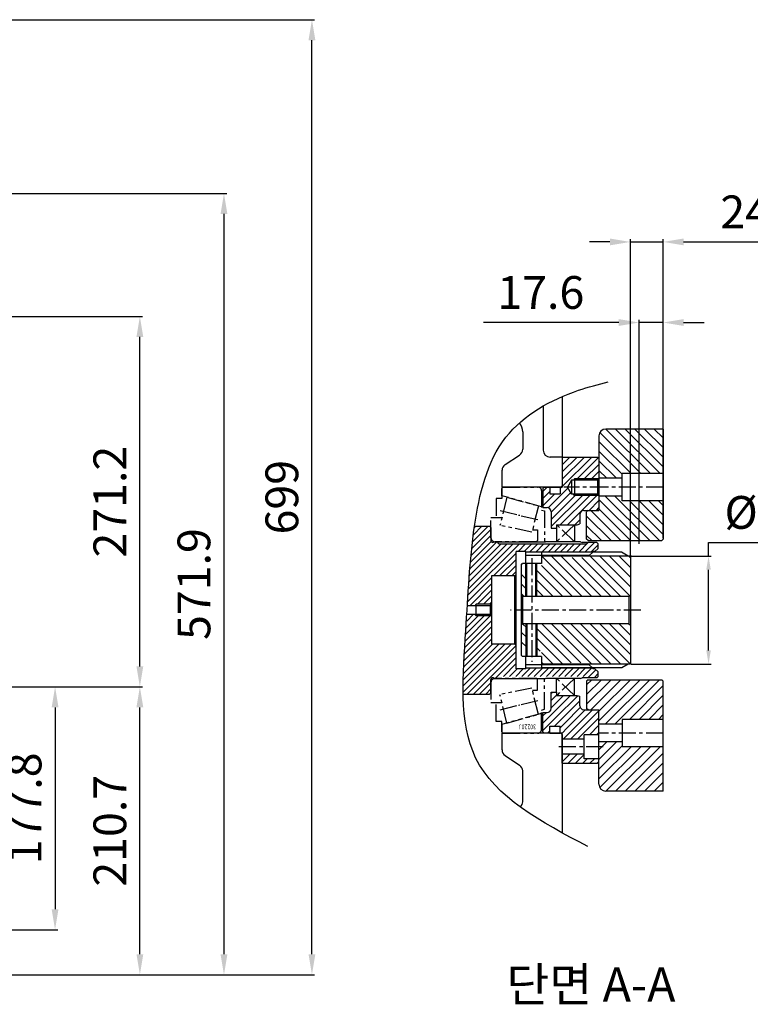
# Model space of a CAD drawing. Units: millimetres. Extents: x 9268 to 12736, y -6500 to -4023.
# Drawn here: x 11641 to 12176, y -5972 to -5252 of the extents above; entities that cross this region are included whole.
import ezdxf

# ---------------------------------------------------------------- set-up
doc = ezdxf.new("R2010")
doc.units = ezdxf.units.MM
doc.header["$LTSCALE"] = 10
doc.linetypes.add('CENTER', pattern=[2, 1.25, -0.25, 0.25, -0.25])
doc.linetypes.add('PHANTOM', pattern=[2.5, 1.25, -0.25, 0.25, -0.25, 0.25, -0.25])
for name, color, linetype in [('1', 1, 'CENTER'), ('14', 14, 'Continuous'), ('4', 4, 'Continuous'), ('6', 5, 'PHANTOM'), ('DIM', 6, 'Continuous')]:
    doc.layers.add(name, color=color, linetype=linetype)
doc.styles.add('GCHM', font='gem2', dxfattribs={"bigfont": 'gchm'})
doc.styles.get("Standard").update_dxf_attribs({"font": 'txt.shx', "bigfont": 'whgtxt.shx'})
doc.dimstyles.new('A1', dxfattribs={"dimtxt": 5, "dimasz": 4.5, "dimexe": 2, "dimexo": 0.7, "dimgap": 2, "dimtad": 1, "dimtoh": 1, "dimdec": 3, "dimzin": 9, "dimdsep": 46, "dimtxsty": 'Standard', "dimcen": 0, "dimclrd": 2, "dimclre": 2, "dimclrt": 6, "dimadec": 0, "dimazin": 2, "dimtfac": 1, "dimtdec": 3, "dimtmove": 0, "dimatfit": 3, "dimfxl": 0, "dimtolj": 1, "dimarcsym": 0})
pattern_1 = [(45, (0, -5249.5324), (-2.245064, 2.245064), [])]
pattern_2 = [(225, (12065.2042, -5571.779), (2.65165, -2.65165), [])]
pattern_3 = [(45, (12056.204, -5816.279), (-3.53553, 3.53553), [])]
pattern_4 = [(315, (12056.204, -5551.279), (-3.53553, -3.53553), [])]

# ---------------------------------------------------------------- blocks, each defined once
blk = doc.blocks.new('*D20')
at = {"layer": 'DEFPOINTS', "color": 0}
for p in [(44704.54, -24348.38), (44388.15, -24526.18), (44777.06, -24526.18)]:
    blk.add_point(p, dxfattribs=at)
at = {"layer": 'DIM', "color": 2, "lineweight": -2}
for p, q in [((44705.24, -24348.38), (44779.06, -24348.38)), ((44777.06, -24363.38), (44777.06, -24511.18)), ((44388.85, -24526.18), (44779.06, -24526.18))]:
    blk.add_line(p, q, dxfattribs=at)
at = {"layer": 'DIM', "color": 2}
for points in [[(44774.56, -24363.38), (44779.56, -24363.38), (44777.06, -24348.38)], [(44774.56, -24511.18), (44779.56, -24511.18), (44777.06, -24526.18)]]:
    blk.add_solid(points, dxfattribs=at)
at = {"layer": 'DIM', "color": 6, "insert": (44755.06, -24437.28), "char_height": 24, "attachment_point": 5, "rotation": 90}
blk.add_mtext('\\A1;177.8', dxfattribs=at)
blk = doc.blocks.new('*D21')
at = {"layer": 'DEFPOINTS', "color": 0}
for p in [(44704.54, -24348.38), (44839.14, -24348.38), (44408.43, -24559.08)]:
    blk.add_point(p, dxfattribs=at)
at = {"layer": 'DIM', "color": 2, "lineweight": -2}
for p, q in [((44705.24, -24348.38), (44841.14, -24348.38)), ((44839.14, -24544.08), (44839.14, -24363.38)), ((44409.13, -24559.08), (44841.14, -24559.08))]:
    blk.add_line(p, q, dxfattribs=at)
at = {"layer": 'DIM', "color": 2}
for points in [[(44836.64, -24363.38), (44841.64, -24363.38), (44839.14, -24348.38)], [(44836.64, -24544.08), (44841.64, -24544.08), (44839.14, -24559.08)]]:
    blk.add_solid(points, dxfattribs=at)
at = {"layer": 'DIM', "color": 6, "insert": (44817.14, -24453.73), "char_height": 24, "attachment_point": 5, "rotation": 90}
blk.add_mtext('\\A1;210.7', dxfattribs=at)
blk = doc.blocks.new('*D25')
at = {"layer": 'DEFPOINTS', "color": 0}
for p in [(44491.53, -24077.23), (44839.14, -24077.23), (44705.24, -24348.38)]:
    blk.add_point(p, dxfattribs=at)
at = {"layer": 'DIM', "color": 2, "lineweight": -2}
for p, q in [((44492.23, -24077.23), (44841.14, -24077.23)), ((44839.14, -24333.38), (44839.14, -24092.23)), ((44705.94, -24348.38), (44841.14, -24348.38))]:
    blk.add_line(p, q, dxfattribs=at)
at = {"layer": 'DIM', "color": 2}
for points in [[(44836.64, -24092.23), (44841.64, -24092.23), (44839.14, -24077.23)], [(44836.64, -24333.38), (44841.64, -24333.38), (44839.14, -24348.38)]]:
    blk.add_solid(points, dxfattribs=at)
at = {"layer": 'DIM', "color": 6, "insert": (44817.14, -24212.8), "char_height": 24, "attachment_point": 5, "rotation": 90}
blk.add_mtext('\\A1;271.2', dxfattribs=at)
blk = doc.blocks.new('*D26')
at = {"layer": 'DEFPOINTS', "color": 0}
for p in [(44415.17, -23987.23), (44408.43, -24559.08), (44900.7, -24559.08)]:
    blk.add_point(p, dxfattribs=at)
at = {"layer": 'DIM', "color": 2, "lineweight": -2}
for p, q in [((44415.87, -23987.23), (44902.7, -23987.23)), ((44900.7, -24002.23), (44900.7, -24544.08)), ((44409.13, -24559.08), (44902.7, -24559.08))]:
    blk.add_line(p, q, dxfattribs=at)
at = {"layer": 'DIM', "color": 2}
for points in [[(44898.2, -24002.23), (44903.2, -24002.23), (44900.7, -23987.23)], [(44898.2, -24544.08), (44903.2, -24544.08), (44900.7, -24559.08)]]:
    blk.add_solid(points, dxfattribs=at)
at = {"layer": 'DIM', "color": 6, "insert": (44878.7, -24273.15), "char_height": 24, "attachment_point": 5, "rotation": 90}
blk.add_mtext('\\A1;571.9', dxfattribs=at)
blk = doc.blocks.new('*D28')
at = {"layer": 'DEFPOINTS', "color": 0}
for p in [(44055.43, -23860.07), (44965.09, -23860.07), (44408.43, -24559.08)]:
    blk.add_point(p, dxfattribs=at)
at = {"layer": 'DIM', "color": 2, "lineweight": -2}
for p, q in [((44056.13, -23860.07), (44967.09, -23860.07)), ((44965.09, -24544.08), (44965.09, -23875.07)), ((44409.13, -24559.08), (44967.09, -24559.08))]:
    blk.add_line(p, q, dxfattribs=at)
at = {"layer": 'DIM', "color": 2}
for points in [[(44962.59, -23875.07), (44967.59, -23875.07), (44965.09, -23860.07)], [(44962.59, -24544.08), (44967.59, -24544.08), (44965.09, -24559.08)]]:
    blk.add_solid(points, dxfattribs=at)
at = {"layer": 'DIM', "color": 6, "insert": (44943.09, -24209.57), "char_height": 24, "attachment_point": 5, "rotation": 90}
blk.add_mtext('\\A1;699', dxfattribs=at)
blk = doc.blocks.new('30220J')
at = {"layer": '1'}
for p, q in [((-0.3, 0), (0.3, 0)), ((0, -0.27), (0, 0.27))]:
    blk.add_line(p, q, dxfattribs=at)
at = {"layer": '6'}
for p, q in [((-53, 0), (-67.7, 0)), ((-67.7, 0), (-67.7, -8)), ((53, 0), (67.7, 0)), ((67.7, 0), (67.7, -8)), ((-82.7, -11.6), (-61.9, -6.6)), ((-81.6, -8), (-81.6, -3.9)), ((-81.6, -3.9), (-67.7, -3.9)), ((-72.9, -6.8), (-69.8, -19.2)), ((-57.1, -30), (-61.9, -6.6)), ((-50, -33), (-50, -3)), ((50, -33), (50, -3)), ((57.1, -30), (61.9, -6.6)), ((82.7, -11.6), (61.9, -6.6)), ((81.6, -3.9), (67.7, -3.9)), ((72.9, -6.8), (69.8, -19.2)), ((81.6, -8), (81.6, -3.9)), ((-90, -9), (-90, -34.5)), ((-83.7, -8), (-89, -8)), ((-89, -8), (-81.6, -8)), ((-75.6, -37), (-83.7, -8)), ((-82.7, -11.6), (-76.3, -34.7)), ((75.6, -37), (83.7, -8)), ((82.7, -11.6), (76.3, -34.7)), ((89, -8), (81.6, -8)), ((83.7, -8), (89, -8)), ((90, -9), (90, -34.5)), ((-69.6, -20.2), (-69.4, -21.2)), ((69.6, -20.2), (69.4, -21.2)), ((-69.1, -22.1), (-66.1, -34.7)), ((69.1, -22.1), (66.1, -34.7)), ((-76.3, -34.7), (-57.1, -30)), ((-58.7, -30.4), (-58.7, -34)), ((-58.7, -34), (-51, -34)), ((58.7, -34), (51, -34)), ((76.3, -34.7), (57.1, -30)), ((58.7, -30.4), (58.7, -34)), ((-87.5, -37), (-75.6, -37)), ((-87.5, -37), (-73.2, -37)), ((-73.2, -37), (-72.6, -39.2)), ((-72.6, -39.2), (-50, -39.2)), ((72.6, -39.2), (50, -39.2)), ((73.2, -37), (72.6, -39.2)), ((87.5, -37), (73.2, -37)), ((87.5, -37), (75.6, -37))]:
    blk.add_line(p, q, dxfattribs=at)
for centre, radius, start, end in [((-53, -3), 3, 0.00003, 90), ((53, -3), 3, 90, 179.99997), ((-89, -9), 1, 90, 180), ((89, -9), 1, 0, 90), ((-87.5, -34.5), 2.5, 180, 270), ((-51, -33), 1, 270, 0), ((51, -33), 1, 180, 270), ((87.5, -34.5), 2.5, 270, 0)]:
    blk.add_arc(centre, radius, start, end, dxfattribs=at)
at = {"layer": '6', "width": 0.8}
blk.add_text('30220J', height=3.5, rotation=90, dxfattribs=at).set_placement((-83.72, -33.03))
blk = doc.blocks.new('*D50')
at = {"layer": 'DEFPOINTS', "color": 0}
for p in [(45204.64, -24081.71), (45222.19, -24159.71), (45204.64, -24244.52)]:
    blk.add_point(p, dxfattribs=at)
at = {"layer": 'DIM', "color": 2, "lineweight": -2}
for p, q in [((45189.64, -24081.71), (45090.64, -24081.71)), ((45204.64, -24243.82), (45204.64, -24079.71)), ((45222.19, -24081.71), (45204.64, -24081.71)), ((45222.19, -24159.01), (45222.19, -24079.71)), ((45237.19, -24081.71), (45252.19, -24081.71))]:
    blk.add_line(p, q, dxfattribs=at)
at = {"layer": 'DIM', "color": 2}
for points in [[(45189.64, -24079.21), (45189.64, -24084.21), (45204.64, -24081.71)], [(45237.19, -24079.21), (45237.19, -24084.21), (45222.19, -24081.71)]]:
    blk.add_solid(points, dxfattribs=at)
at = {"layer": 'DIM', "color": 6, "insert": (45132.64, -24059.71), "char_height": 24, "attachment_point": 5}
blk.add_mtext('\\A1;17.6', dxfattribs=at)
blk = doc.blocks.new('*D47')
at = {"layer": 'DEFPOINTS', "color": 0}
for p in [(45222.19, -24022.73), (45222.19, -24240.21), (45198.18, -24252.71)]:
    blk.add_point(p, dxfattribs=at)
at = {"layer": 'DIM', "color": 2, "lineweight": -2}
for p, q in [((45183.18, -24022.73), (45168.18, -24022.73)), ((45198.18, -24252.01), (45198.18, -24020.73)), ((45198.18, -24022.73), (45222.19, -24022.73)), ((45222.19, -24239.51), (45222.19, -24020.73)), ((45237.19, -24022.73), (45312.19, -24022.73))]:
    blk.add_line(p, q, dxfattribs=at)
at = {"layer": 'DIM', "color": 2}
for points in [[(45183.18, -24020.23), (45183.18, -24025.23), (45198.18, -24022.73)], [(45237.19, -24020.23), (45237.19, -24025.23), (45222.19, -24022.73)]]:
    blk.add_solid(points, dxfattribs=at)
at = {"layer": 'DIM', "color": 6, "insert": (45282.19, -24000.73), "char_height": 24, "attachment_point": 5}
blk.add_mtext('\\A1;24', dxfattribs=at)
blk = doc.blocks.new('*D49')
at = {"layer": 'DEFPOINTS', "color": 0}
for p in [(45198.18, -24252.71), (45255.42, -24252.71), (45198.18, -24331.71)]:
    blk.add_point(p, dxfattribs=at)
at = {"layer": 'DIM', "color": 2, "lineweight": -2}
for p, q in [((45255.42, -24252.71), (45255.42, -24242.71)), ((45255.42, -24242.71), (45329.42, -24242.71)), ((45198.88, -24252.71), (45257.42, -24252.71)), ((45255.42, -24321.71), (45255.42, -24262.71)), ((45198.88, -24331.71), (45257.42, -24331.71))]:
    blk.add_line(p, q, dxfattribs=at)
at = {"layer": 'DIM', "color": 2}
for points in [[(45253.75, -24262.71), (45257.08, -24262.71), (45255.42, -24252.71)], [(45253.75, -24321.71), (45257.08, -24321.71), (45255.42, -24331.71)]]:
    blk.add_solid(points, dxfattribs=at)
at = {"layer": 'DIM', "color": 6, "insert": (45297.42, -24220.71), "char_height": 24, "attachment_point": 5}
blk.add_mtext('\\A1;%%C79', dxfattribs=at)

msp = doc.modelspace()

# ---------------------------------------------------------------- hatches: boundary and pattern name
at = {"layer": '14'}
h = msp.add_hatch(dxfattribs=at)
h.set_pattern_fill('ANSI31', color=256, scale=40, style=0)
h.set_pattern_definition(pattern_4)
edge = h.paths.add_edge_path()
edge.add_line((12112.20422941, -5551.27882608), (12112.20422941, -5583.77882608))
edge.add_line((12112.20422941, -5583.77882608), (12082.20422941, -5583.77882608))
edge.add_line((12082.20422941, -5583.77882608), (12082.20422941, -5587.27882608))
edge.add_line((12082.20422941, -5587.27882608), (12065.20422941, -5587.27882608))
edge.add_line((12065.20422941, -5587.27882608), (12065.20422941, -5556.27882608))
edge.add_ellipse((12070.20422941, -5556.27882608), major_axis=(-3.53553391, -3.53553391), ratio=1, start_angle=225, end_angle=315, ccw=False)
edge.add_line((12070.20422941, -5551.27882608), (12112.20422941, -5551.27882608))
h = msp.add_hatch(dxfattribs=at)
h.set_pattern_fill('ANSI31', color=256, scale=30, angle=180, style=0)
h.set_pattern_definition(pattern_2)
h.paths.add_polyline_path([(12038.40130828, -5593.77882608), (12042.25974304, -5593.77882608), (12045.20422941, -5588.67882608), (12046.68461417, -5588.67882608), (12047.20422941, -5587.77882608), (12065.20422941, -5587.77882608), (12065.20422941, -5572.77882608), (12064.20422941, -5571.77882608), (12038.40130828, -5571.77882608)])
h = msp.add_hatch(dxfattribs=at)
h.set_pattern_fill('ANSI31', color=256, scale=30, angle=180, style=0)
h.set_pattern_definition(pattern_2)
h.paths.add_polyline_path([(12024.20422941, -5608.77882608), (12027.20422941, -5608.77882608, -0.4142135624), (12030.20422941, -5611.77882608), (12030.20422941, -5623.77882608), (12034.20422941, -5623.77882608), (12034.20422941, -5621.27882608), (12049.20422941, -5621.27882608), (12051.20422941, -5620.74292769), (12051.20422941, -5613.77882608, -0.4142135624), (12054.20422941, -5610.77882608), (12065.20422941, -5610.77882608), (12065.20422941, -5599.77882608), (12047.20422941, -5599.77882608), (12046.68461417, -5598.87882608), (12045.20422941, -5598.87882608), (12042.25974304, -5593.77882608), (12038.40422941, -5593.77882608), (12038.40422941, -5593.80382608), (12036.80422941, -5593.80382608), (12036.80422941, -5598.76882608), (12029.30422941, -5598.76882608), (12029.30422941, -5593.80382608), (12025.20172941, -5593.80382608), (12024.20422941, -5594.80132608)])
h = msp.add_hatch(dxfattribs=at)
h.set_pattern_fill('ANSI31', color=256, scale=40, style=0)
h.set_pattern_definition(pattern_4)
h.paths.add_polyline_path([(12112.20422941, -5603.77882608), (12112.20422941, -5631.77882608), (12111.20422941, -5632.77882608), (12057.20422941, -5632.77882608), (12056.20422941, -5631.77882608), (12056.20422941, -5611.80382608), (12057.20422941, -5610.80382608), (12062.30422941, -5610.80382608), (12065.20422941, -5610.80382608), (12065.20422941, -5609.77882608), (12065.20422941, -5600.27882608), (12082.20422941, -5600.27882608), (12082.20422941, -5603.77882608)])
h = msp.add_hatch(dxfattribs=at)
h.set_pattern_fill('ANSI31', color=256)
h.set_pattern_definition(pattern_1)
edge = h.paths.add_edge_path()
edge.add_line((12064.65123141, -5635.27882607), (12063.65123141, -5634.27882607))
edge.add_line((12063.65123141, -5634.27882607), (12056.65122314, -5634.27882607))
edge.add_arc((12055.651227, -5634.27604747), 1, 269.9913237712, 359.8407972576, ccw=False)
edge.add_line((12055.65107557, -5635.27604745), (11992.15107998, -5635.26643173))
edge.add_arc((11992.15123141, -5634.26643174), 1, 179.9999999992, 269.9913237712, ccw=False)
edge.add_line((11991.15123141, -5634.26643174), (11991.15123141, -5633.77882607))
edge.add_line((11991.15123141, -5633.77882607), (11989.15123141, -5633.77882607))
edge.add_arc((11989.15123141, -5630.77882607), 3, 264.8735999237, 270, ccw=False)
edge.add_line((11988.88317171, -5633.76682607), (11988.53879584, -5633.76682607))
edge.add_line((11988.53879584, -5633.76682607), (11987.95123141, -5634.10605656))
edge.add_arc((11987.35123141, -5633.06682607), 1.2, 180, 300, ccw=False)
edge.add_line((11986.15123141, -5633.06682607), (11986.15123141, -5623.27882607))
edge.add_line((11986.15123141, -5623.27882607), (11985.15123141, -5622.27882607))
edge.add_line((11985.15123141, -5622.27882607), (11974.15123141, -5622.27882607))
edge.add_spline(control_points=[(11974.15123141, -5622.27882607), (11974.15123141, -5622.27882608), (11971.29969287, -5641.94851535), (11970.07071393, -5660.88407009), (11968.87034092, -5680.52882607)], knot_values=[216.1166947874, 216.1166947874, 216.1166947874, 216.1166947874, 216.1166947893, 274.913547314, 274.913547314, 274.913547314, 274.913547314], degree=3, periodic=0)
edge.add_line((11968.87034092, -5680.52882607), (11974.39135952, -5680.52882607))
edge.add_line((11974.39135952, -5680.52882607), (11975.39135952, -5679.52882607))
edge.add_line((11975.39135952, -5679.52882607), (11986.651227, -5679.52882607))
edge.add_line((11986.651227, -5679.52882607), (11986.651227, -5658.77882607))
edge.add_line((11986.651227, -5658.77882607), (12003.651227, -5658.77882607))
edge.add_line((12003.651227, -5658.77882607), (12004.651227, -5657.77882607))
edge.add_line((12004.651227, -5657.77882607), (12004.651227, -5640.77882607))
edge.add_line((12004.651227, -5640.77882607), (12011.651227, -5640.77882607))
edge.add_line((12011.651227, -5640.77882607), (12011.651227, -5641.27882607))
edge.add_line((12011.651227, -5641.27882607), (12060.65123141, -5641.27882607))
edge.add_line((12060.65123141, -5641.27882607), (12060.65123141, -5640.77882607))
edge.add_line((12060.65123141, -5640.77882607), (12062.15123141, -5640.77882607))
edge.add_line((12062.15123141, -5640.77882607), (12064.65123141, -5638.681077))
edge.add_line((12064.65123141, -5638.681077), (12064.65123141, -5635.27882607))
h = msp.add_hatch(dxfattribs=at)
h.set_pattern_fill('ANSI31', color=256, scale=40, style=0)
h.set_pattern_definition([(135, (12088.2, -5723.279), (3.53553, 3.53553), [])])
h.paths.add_polyline_path([(12048.19981751, -5673.77882607), (12048.19981751, -5645.27882607), (12053.19981751, -5645.27882607), (12053.19981751, -5644.27882607), (12088.19981751, -5644.27882607), (12088.19981751, -5672.77882607), (12087.19981751, -5673.77882607)])
h.paths.add_polyline_path([(12048.19981751, -5693.77882607), (12087.19981751, -5693.77882607), (12088.19981751, -5694.77882607), (12088.19981751, -5723.27882607), (12053.19981751, -5723.27882607), (12053.19981751, -5722.27882607), (12048.19981751, -5722.27882607)])
h.paths.add_polyline_path([(12019.09981751, -5693.77882607), (12019.09981751, -5713.77882607), (12023.19981751, -5713.77882607), (12023.19981751, -5723.27882607), (12043.19981751, -5723.27882607), (12043.19981751, -5722.27882607), (12048.19981751, -5722.27882607), (12048.19981751, -5693.77882607)])
h.paths.add_polyline_path([(12012.29981751, -5713.77882607), (12012.29981751, -5693.77882607), (12009.19981751, -5693.77882607), (12008.19981751, -5694.77882607), (12008.19981751, -5712.77882607), (12009.19981751, -5713.77882607)])
h.paths.add_polyline_path([(12012.29981751, -5673.77882607), (12012.29981751, -5653.77882607), (12009.19981751, -5653.77882607), (12008.19981751, -5654.77882607), (12008.19981751, -5672.77882607), (12009.19981751, -5673.77882607)])
h.paths.add_polyline_path([(12019.09981751, -5653.77882607), (12019.09981751, -5673.77882607), (12048.19981751, -5673.77882607), (12048.19981751, -5645.27882607), (12043.19981751, -5645.27882607), (12043.19981751, -5644.27882607), (12023.19981751, -5644.27882607), (12023.19981751, -5653.77882607)])
h = msp.add_hatch(dxfattribs=at)
h.set_pattern_fill('ANSI31', color=256)
h.set_pattern_definition(pattern_1)
edge = h.paths.add_edge_path()
edge.add_spline(control_points=[(11965.77470913, -5745.27882607), (11965.77470913, -5745.27882607), (11966.0975648, -5725.37539356), (11967.21525025, -5706.48133151), (11968.87034092, -5687.02882608)], knot_values=[216.1166947874, 216.1166947874, 216.1166947874, 216.1166947874, 216.1166947893, 274.913547314, 274.913547314, 274.913547314, 274.913547314], degree=3, periodic=0)
edge.add_line((11968.87034092, -5687.02882608), (11974.39135952, -5687.02882608))
edge.add_line((11974.39135952, -5687.02882608), (11975.39135952, -5688.02882608))
edge.add_line((11975.39135952, -5688.02882608), (11986.651227, -5688.02882608))
edge.add_line((11986.651227, -5688.02882608), (11986.651227, -5708.77882607))
edge.add_line((11986.651227, -5708.77882607), (12003.651227, -5708.77882607))
edge.add_line((12003.651227, -5708.77882607), (12004.651227, -5709.77882607))
edge.add_line((12004.651227, -5709.77882607), (12004.651227, -5726.77882607))
edge.add_line((12004.651227, -5726.77882607), (12011.651227, -5726.77882607))
edge.add_line((12011.651227, -5726.77882607), (12011.651227, -5726.27882607))
edge.add_line((12011.651227, -5726.27882607), (12060.65123141, -5726.27882607))
edge.add_line((12060.65123141, -5726.27882607), (12060.65123141, -5726.77882607))
edge.add_line((12060.65123141, -5726.77882607), (12062.15123141, -5726.77882607))
edge.add_line((12062.15123141, -5726.77882607), (12064.65123141, -5728.87657515))
edge.add_line((12064.65123141, -5728.87657515), (12064.65123141, -5732.27882607))
edge.add_line((12064.65123141, -5732.27882607), (12063.65123141, -5733.27882607))
edge.add_line((12063.65123141, -5733.27882607), (12056.65122314, -5733.27882607))
edge.add_arc((12055.651227, -5733.28160468), 1, 0.1592027424, 90.0086762288)
edge.add_line((12055.65107557, -5732.28160469), (11992.15107998, -5732.29122042))
edge.add_arc((11992.15123141, -5733.29122041), 1, 90.0086762288, 180.0000000008)
edge.add_line((11991.15123141, -5733.29122041), (11991.15123141, -5733.77882607))
edge.add_line((11991.15123141, -5733.77882607), (11989.15123141, -5733.77882607))
edge.add_arc((11989.15123141, -5736.77882607), 3, 90, 95.1264000763)
edge.add_line((11988.88317171, -5733.79082607), (11988.53879584, -5733.79082607))
edge.add_line((11988.53879584, -5733.79082607), (11987.95123141, -5733.45159559))
edge.add_arc((11987.35123141, -5734.49082607), 1.2, 60, 180)
edge.add_line((11986.15123141, -5734.49082607), (11986.15123141, -5744.27882607))
edge.add_line((11986.15123141, -5744.27882607), (11985.15123141, -5745.27882607))
edge.add_line((11985.15123141, -5745.27882607), (11965.77470913, -5745.27882607))
h = msp.add_hatch(dxfattribs=at)
h.set_pattern_fill('ANSI31', color=256, scale=40, style=0)
h.set_pattern_definition(pattern_3)
h.paths.add_polyline_path([(12112.20422941, -5763.77882608), (12112.20422941, -5735.77882608), (12111.20422941, -5734.77882608), (12057.20422941, -5734.77882608), (12056.20422941, -5735.77882608), (12056.20422941, -5755.75382608), (12057.20422941, -5756.75382608), (12062.30422941, -5756.75382608), (12065.20422941, -5756.75382608), (12065.20422941, -5757.77882608), (12065.20422941, -5767.27882608), (12082.20422941, -5767.27882608), (12082.20422941, -5763.77882608)])
h = msp.add_hatch(dxfattribs=at)
h.set_pattern_fill('ANSI31', color=256, scale=30, angle=180, style=0)
h.set_pattern_definition(pattern_2)
h.paths.add_polyline_path([(12054.40422941, -5778.27882608), (12054.40422941, -5775.02882608), (12065.20422941, -5775.02882608), (12065.20422941, -5756.77882608), (12054.20422941, -5756.77882608, -0.4142135624), (12051.20422941, -5753.77882608), (12051.20422941, -5746.81472446), (12049.20422941, -5746.27882608), (12034.20422941, -5746.27882608), (12034.20422941, -5743.77882608), (12030.20422941, -5743.77882608), (12030.20422941, -5755.77882608, -0.4142135624), (12027.20422941, -5758.77882608), (12024.20422941, -5758.77882608), (12024.20422941, -5766.51805303, -0.7133623491), (12042.41531102, -5772.78676068, -0.1433594629), (12040.80759015, -5778.27882608)])
h = msp.add_hatch(dxfattribs=at)
h.set_pattern_fill('ANSI31', color=256, scale=30, angle=180, style=0)
h.set_pattern_definition(pattern_2)
h.paths.add_polyline_path([(12024.20422941, -5766.51805303), (12024.20422941, -5772.75632608), (12025.20172941, -5773.75382608), (12029.30422941, -5773.75382608), (12029.30422941, -5768.79132608), (12036.75422941, -5768.79132608), (12036.75422941, -5773.75382608), (12038.40130828, -5773.75382608), (12038.40130828, -5778.27882608), (12040.80759015, -5778.27882608, 0.1433594629), (12042.41531102, -5772.78676068, 0.7133623491)])
h = msp.add_hatch(dxfattribs=at)
h.set_pattern_fill('ANSI31', color=256, scale=40, style=0)
h.set_pattern_definition(pattern_3)
edge = h.paths.add_edge_path()
edge.add_line((12112.20422941, -5816.27882608), (12112.20422941, -5783.77882608))
edge.add_line((12112.20422941, -5783.77882608), (12082.20422941, -5783.77882608))
edge.add_line((12082.20422941, -5783.77882608), (12082.20422941, -5780.27882608))
edge.add_line((12082.20422941, -5780.27882608), (12065.20422941, -5780.27882608))
edge.add_line((12065.20422941, -5780.27882608), (12065.20422941, -5811.27882608))
edge.add_ellipse((12070.20422941, -5811.27882608), major_axis=(-3.53553391, 3.53553391), ratio=1, start_angle=45, end_angle=135)
edge.add_line((12070.20422941, -5816.27882608), (12112.20422941, -5816.27882608))
h = msp.add_hatch(dxfattribs=at)
h.set_pattern_fill('ANSI31', color=256, scale=30, angle=180, style=0)
h.set_pattern_definition(pattern_2)
h.paths.add_polyline_path([(12054.40422941, -5792.52882608), (12054.40422941, -5789.27882608), (12038.40130828, -5789.27882608), (12038.40130828, -5795.77882608), (12064.20422941, -5795.77882608), (12065.20422941, -5794.77882608), (12065.20422941, -5792.52882608)])

# ---------------------------------------------------------------- linework, layer by layer
for p, q in [((12038.40130828, -5527.39650038), (12038.40130828, -5592.77632608)), ((12024.40130828, -5534.37530807), (12024.40130828, -5566.83882608)), ((12009.40130828, -5553.27882608), (12009.40130828, -5566.09304914)), ((12112.20422941, -5551.27882608), (12070.20422941, -5551.27882608)), ((11996.54056221, -5577.29587645), (12007.16205435, -5570.2617757)), ((12038.40422941, -5571.77882608), (12029.35422941, -5571.77882608)), ((12038.40130828, -5571.77882608), (12038.40130828, -5593.80382608)), ((12038.40130828, -5571.77882608), (12064.20422941, -5571.77882608)), ((12038.45422941, -5571.77882608), (12038.45130828, -5571.77882608)), ((12065.20422941, -5572.77882608), (12064.20422941, -5571.77882608)), ((12065.20422941, -5572.77882608), (12065.20422941, -5610.77882608)), ((11994.30130828, -5593.77632608), (11994.30130828, -5581.46460302)), ((12045.20422941, -5588.67882608), (12042.25974304, -5593.77882608)), ((12045.20422941, -5588.67882608), (12045.20422941, -5598.87882608)), ((12064.20422941, -5588.67882608), (12045.20422941, -5588.67882608)), ((12047.20422941, -5587.77882608), (12046.68461417, -5588.67882608)), ((12047.20422941, -5587.77882608), (12047.20422941, -5599.77882608)), ((12065.20422941, -5587.77882608), (12064.20422941, -5588.67882608)), ((12064.20422941, -5588.67882608), (12064.20422941, -5598.87882608)), ((12037.40130828, -5593.77632608), (11994.30130828, -5593.77632608)), ((12024.20422941, -5594.80132608), (12025.20172941, -5593.80382608)), ((12024.20422941, -5594.80132608), (12024.20422941, -5608.77882608)), ((12025.20172941, -5593.80382608), (12029.30422941, -5593.80382608)), ((12029.30422941, -5593.80382608), (12029.30422941, -5598.76882608)), ((12029.30422941, -5598.76882608), (12036.80422941, -5598.76882608)), ((12036.80422941, -5593.80382608), (12038.40422941, -5593.80382608)), ((12036.80422941, -5593.80382608), (12036.80422941, -5598.76882608)), ((12037.40130828, -5593.77632608), (12038.40130828, -5592.77632608)), ((12045.20422941, -5598.87882608), (12042.25974304, -5593.77882608)), ((12064.20422941, -5598.87882608), (12045.20422941, -5598.87882608)), ((12047.20422941, -5599.77882608), (12046.68461417, -5598.87882608)), ((12064.20422941, -5598.87882608), (12065.20422941, -5599.77882608)), ((12030.20422941, -5611.77882608), (12030.20422941, -5623.77882608)), ((12051.20422941, -5613.77882608), (12051.20422941, -5620.74292769)), ((12054.20422941, -5610.77882608), (12065.20422941, -5610.77882608)), ((12057.20422941, -5610.80382608), (12056.20422941, -5611.80382608)), ((12056.20422941, -5631.77882608), (12056.20422941, -5611.80382608)), ((12057.20422941, -5610.80382608), (12062.30422941, -5610.80382608)), ((12062.30422941, -5610.80382608), (12065.20422941, -5610.80382608)), ((12049.20422941, -5621.27882608), (12051.20422941, -5620.74292769)), ((11974.15123141, -5622.27882607), (11985.15123141, -5622.27882607)), ((11986.15123141, -5623.27882607), (11985.15123141, -5622.27882607)), ((11986.15123141, -5623.27882607), (11986.15123141, -5633.06682607)), ((12034.20422941, -5621.27882608), (12049.20422941, -5621.27882608)), ((12034.20422941, -5621.27882608), (12034.20422941, -5623.77882608)), ((11987.95123141, -5634.10605656), (11988.53879584, -5633.76682607)), ((11991.15123141, -5633.76682607), (11991.15123141, -5634.26643174)), ((11992.15107998, -5635.26643173), (12055.65107557, -5635.27604745)), ((12026.15123141, -5633.76682607), (12026.15123141, -5633.77882607)), ((12051.651227, -5633.77882607), (12053.02496571, -5634.27882607)), ((12057.20422941, -5632.77882608), (12056.20422941, -5631.77882608)), ((12057.20422941, -5632.77882608), (12111.20422941, -5632.77882608)), ((12059.65123141, -5634.28104462), (12059.65123141, -5634.27882607)), ((12064.65123141, -5638.681077), (12064.65123141, -5635.27882607)), ((12111.20422941, -5632.77882608), (12112.20422941, -5631.77882608)), ((12004.651227, -5726.77882607), (12004.651227, -5640.77882607)), ((12011.651227, -5640.77882607), (12004.651227, -5640.77882607)), ((12011.651227, -5649.77882607), (12011.651227, -5640.77882607)), ((12060.65123141, -5641.27882607), (12011.651227, -5641.27882607)), ((12081.81072575, -5641.45610763), (12023.19981751, -5641.45610763)), ((12023.19981751, -5641.45610763), (12023.19981751, -5649.77882607)), ((12060.65123141, -5641.27882607), (12058.15123141, -5643.77632607)), ((12060.65123141, -5641.27882607), (12060.65123141, -5640.77882607)), ((12062.15123141, -5640.77882607), (12064.65123141, -5638.681077)), ((12086.69981751, -5644.27882607), (12081.81072575, -5641.45610763)), ((12008.19981751, -5650.77882607), (12009.19981751, -5649.77882607)), ((12023.19981751, -5649.77882607), (12009.19981751, -5649.77882607)), ((12058.15123141, -5643.77632607), (12011.651227, -5643.77632607)), ((12012.29981751, -5673.77882607), (12012.29981751, -5649.77882607)), ((12019.09981751, -5673.77882607), (12019.09981751, -5649.77882607)), ((12088.19981751, -5644.27882607), (12023.19981751, -5644.27882607)), ((12088.19981751, -5643.57882607), (12088.19981751, -5684.41923062)), ((12088.19981751, -5644.27882607), (12088.19981751, -5723.27882607)), ((12008.19981751, -5650.77882607), (12008.19981751, -5716.77882607)), ((12003.651227, -5658.77882607), (11986.651227, -5658.77882607)), ((11986.651227, -5658.77882607), (11986.651227, -5708.77882607)), ((12003.651227, -5658.77882607), (12004.651227, -5657.77882607)), ((12003.651227, -5708.77882607), (12003.651227, -5658.77882607)), ((12009.19981751, -5673.77882607), (12008.19981751, -5672.77882607)), ((12087.19981751, -5673.77882607), (12009.19981751, -5673.77882607)), ((12009.19981751, -5673.77882607), (12009.19981751, -5693.77882607)), ((12087.19981751, -5673.77882607), (12088.19981751, -5672.77882607)), ((12087.19981751, -5673.77882607), (12087.19981751, -5693.77882607)), ((11975.39135952, -5679.52882607), (11974.39135952, -5680.52882607)), ((11986.651227, -5679.52882607), (11975.39135952, -5679.52882607)), ((11975.39135952, -5688.02882607), (11975.39135952, -5679.52882607)), ((11985.651227, -5680.52882607), (11986.651227, -5679.52882607)), ((11985.651227, -5680.52882607), (11985.651227, -5687.02882607)), ((11975.39135952, -5688.02882607), (11974.39135952, -5687.02882607)), ((11986.65120702, -5688.02882607), (11975.39135952, -5688.02882607)), ((11985.651227, -5687.02882607), (11986.651227, -5688.02884606)), ((12009.19981751, -5693.77882607), (12008.19981751, -5694.77882607)), ((12087.19981751, -5693.77882607), (12009.19981751, -5693.77882607)), ((12012.29981751, -5693.77882607), (12012.29981751, -5717.77882607)), ((12019.09981751, -5693.77882607), (12019.09981751, -5717.77882607)), ((12087.19981751, -5693.77882607), (12088.19981751, -5694.77882607)), ((12003.651227, -5708.77882607), (11986.651227, -5708.77882607)), ((12003.651227, -5708.77882607), (12004.651227, -5709.77882607)), ((12009.19981751, -5717.77882607), (12008.19981751, -5716.77882607)), ((12023.19981751, -5717.77882607), (12009.19981751, -5717.77882607)), ((12011.651227, -5726.77882607), (12011.651227, -5717.77882607)), ((12023.19981751, -5717.77882607), (12023.19981751, -5725.95610763)), ((12011.651227, -5726.77882607), (12004.651227, -5726.77882607)), ((12058.15123141, -5723.78132607), (12011.651227, -5723.78132607)), ((12060.65123141, -5726.27882607), (12011.651227, -5726.27882607)), ((12088.19981751, -5723.27882607), (12023.19981751, -5723.27882607)), ((12082.06262982, -5725.95610763), (12023.19981751, -5725.95610763)), ((12058.15123141, -5723.78132607), (12060.65123141, -5726.27882607)), ((12060.65123141, -5726.27882607), (12060.65123141, -5726.77882607)), ((12062.15123141, -5726.77882607), (12064.65123141, -5728.87657515)), ((12064.65123141, -5732.27882607), (12064.65123141, -5728.87657515)), ((12086.69981751, -5723.27882607), (12082.06262982, -5725.95610763)), ((11986.15123141, -5744.27882607), (11986.15123141, -5734.49082607)), ((11987.95123141, -5733.45159559), (11988.53879584, -5733.79082607)), ((12026.15123141, -5733.77882607), (12026.15123141, -5733.79082607)), ((12051.651227, -5733.77882607), (12053.02496571, -5733.27882607)), ((12057.20422941, -5734.77882608), (12056.20422941, -5735.77882608)), ((12056.20422941, -5735.77882608), (12056.20422941, -5755.75382608)), ((12057.20422941, -5734.77882608), (12111.20422941, -5734.77882608)), ((12063.65123141, -5733.27882607), (12064.65123141, -5732.27882607)), ((12111.20422941, -5734.77882608), (12112.20422941, -5735.77882608)), ((11965.77470913, -5745.27882607), (11985.15123141, -5745.27882607)), ((11985.15123141, -5745.27882607), (11986.15123141, -5744.27882607)), ((12030.20422941, -5755.77882608), (12030.20422941, -5743.77882608)), ((12034.20422941, -5743.77882608), (12034.20422941, -5746.27882608)), ((12034.20422941, -5746.27882608), (12049.20422941, -5746.27882608)), ((12049.20422941, -5746.27882608), (12051.20422941, -5746.81472446)), ((12051.20422941, -5753.77882608), (12051.20422941, -5746.81472446)), ((12054.20422941, -5756.77882608), (12065.20422941, -5756.77882608)), ((12057.20422941, -5756.75382608), (12056.20422941, -5755.75382608)), ((12057.20422941, -5756.75382608), (12062.30422941, -5756.75382608)), ((12062.30422941, -5756.75382608), (12065.20422941, -5756.75382608)), ((12065.20422941, -5775.02882608), (12065.20422941, -5756.77882608)), ((12024.20422941, -5772.75632608), (12024.20422941, -5758.77882608)), ((12029.30422941, -5768.79132608), (12036.75422941, -5768.79132608)), ((12029.30422941, -5773.75382608), (12029.30422941, -5768.79132608)), ((12036.75422941, -5773.75382608), (12036.75422941, -5768.79132608)), ((12037.40130828, -5773.78132608), (11994.30130828, -5773.78132608)), ((11994.30130828, -5786.14012801), (11994.30130828, -5773.78132608)), ((12024.20422941, -5772.75632608), (12025.20172941, -5773.75382608)), ((12029.30422941, -5773.75382608), (12025.20172941, -5773.75382608)), ((12038.40422941, -5773.75382608), (12036.75422941, -5773.75382608)), ((12037.40130828, -5773.78132608), (12038.40130828, -5774.78132608)), ((12038.40130828, -5795.77882608), (12038.40130828, -5773.75382608)), ((12038.40130828, -5774.78132608), (12038.40130828, -5846.82757154)), ((12054.40422941, -5778.27882608), (12038.40130828, -5778.27882608)), ((12054.40422941, -5792.52882608), (12054.40422941, -5775.02882608)), ((12065.20422941, -5775.02882608), (12054.40422941, -5775.02882608)), ((11996.54056221, -5790.30885458), (12007.16205435, -5797.34295533)), ((12054.40422941, -5789.27882608), (12038.40130828, -5789.27882608)), ((12065.20422941, -5792.52882608), (12054.40422941, -5792.52882608)), ((12065.20422941, -5794.77882608), (12065.20422941, -5792.52882608)), ((12038.40130828, -5795.77882608), (12064.20422941, -5795.77882608)), ((12065.20422941, -5794.77882608), (12064.20422941, -5795.77882608)), ((12009.40130828, -5824.04597026), (12009.40130828, -5801.51168189)), ((12112.20422941, -5816.27882608), (12070.20422941, -5816.27882608))]:
    msp.add_line(p, q)
at = {"color": 7}
for p, q in [((12065.20422941, -5556.27882608), (12065.20422941, -5609.77882608)), ((12112.20422941, -5551.27882608), (12112.20422941, -5631.77882608)), ((12082.20422941, -5603.77882608), (12082.20422941, -5583.77882608)), ((12112.20422941, -5583.77882608), (12082.20422941, -5583.77882608)), ((12082.20422941, -5587.27882608), (12065.20422941, -5587.27882608)), ((12082.20422941, -5600.27882608), (12065.20422941, -5600.27882608)), ((12112.20422941, -5603.77882608), (12082.20422941, -5603.77882608)), ((12065.20422941, -5609.77882608), (12065.20422941, -5610.80382608)), ((12112.20422941, -5816.27882608), (12112.20422941, -5735.77882608)), ((12065.20422941, -5757.77882608), (12065.20422941, -5756.75382608)), ((12065.20422941, -5811.27882608), (12065.20422941, -5757.77882608)), ((12082.20422941, -5763.77882608), (12082.20422941, -5783.77882608)), ((12112.20422941, -5763.77882608), (12082.20422941, -5763.77882608)), ((12082.20422941, -5767.27882608), (12065.20422941, -5767.27882608)), ((12082.20422941, -5780.27882608), (12065.20422941, -5780.27882608)), ((12112.20422941, -5783.77882608), (12082.20422941, -5783.77882608))]:
    msp.add_line(p, q, dxfattribs=at)
at = {"ltscale": 2.5}
for p, q in [((12024.20422941, -5608.77882608), (12027.20422941, -5608.77882608)), ((12030.20422941, -5623.77882608), (12034.20422941, -5623.77882608)), ((11988.53879584, -5633.76682607), (12026.15123141, -5633.76682607)), ((12051.651227, -5633.77882607), (12026.15123141, -5633.77882607)), ((12063.65123141, -5634.27882607), (12053.02496571, -5634.27882607)), ((12064.65123141, -5635.27882607), (12063.65123141, -5634.27882607)), ((11988.53879584, -5733.79082607), (12026.15123141, -5733.79082607)), ((11988.53879584, -5733.79082607), (12026.15123141, -5733.79082607)), ((12051.651227, -5733.77882607), (12026.15123141, -5733.77882607)), ((12063.65123141, -5733.27882607), (12053.02496571, -5733.27882607)), ((12030.20422941, -5743.77882608), (12034.20422941, -5743.77882608)), ((12024.20422941, -5758.77882608), (12027.20422941, -5758.77882608))]:
    msp.add_line(p, q, dxfattribs=at)
at = {"linetype": 'CENTER', "ltscale": 0.8}
for p, q in [((12062.15123141, -5640.77882607), (12060.65123141, -5640.77882607)), ((12062.15123141, -5726.77882607), (12060.65123141, -5726.77882607))]:
    msp.add_line(p, q, dxfattribs=at)
for centre, radius, start, end in [((11999.40130828, -5553.27882608), 10, 0, 40.4685442833), ((12070.20422941, -5556.27882608), 5, 90, 180), ((12004.40130828, -5566.09304914), 5, 303.5145832983, 0), ((12029.40130828, -5566.77882608), 5, 180, 270), ((11999.30130828, -5581.46460302), 5, 123.5145832983, 180), ((12054.20422941, -5613.77882608), 3, 90, 180), ((11987.35123141, -5633.06682607), 1.2, 180, 300), ((11992.15123141, -5634.26643174), 1, 180, 269.9913237708), ((12055.651227, -5634.27604747), 1, 269.9913237708, 0), ((11987.35123141, -5734.49082607), 1.2, 60, 179.9999999998), ((12054.20422941, -5753.77882608), 3, 180, 270), ((11999.30130828, -5786.14012801), 5, 180, 236.4854167017), ((12004.40130828, -5801.51168189), 5, 0, 56.4854167017), ((12070.20422941, -5811.27882608), 5, 180, 270), ((12004.40130828, -5824.04597026), 5, 310.0346482468, 0)]:
    msp.add_arc(centre, radius, start, end)
at = {"ltscale": 2.5}
for centre, start, end in [((12027.20422941, -5611.77882608), 0, 90), ((12027.20422941, -5755.77882608), 270, 0)]:
    msp.add_arc(centre, 3, start, end, dxfattribs=at)
at = {"layer": '1'}
for p, q in [((12070.98973076, -5593.77882608), (12039.47077314, -5593.77882608)), ((12112.20422941, -5593.77882608), (12065.20422941, -5593.77882608)), ((12016.19981751, -5645.81143416), (12016.19981751, -5721.74621799)), ((12095.9151664, -5683.77882607), (12000.48446862, -5683.77882607)), ((12112.20422941, -5773.77882608), (12065.20422941, -5773.77882608)), ((12068.4068106, -5783.77882608), (12035.7110216, -5783.77882608))]:
    msp.add_line(p, q, dxfattribs=at)
at = {"layer": '4'}
for p, q in [((12065.20422941, -5587.77882608), (12047.20422941, -5587.77882608)), ((12065.20422941, -5599.77882608), (12047.20422941, -5599.77882608)), ((12011.69981751, -5673.77882607), (12011.69981751, -5649.77882607)), ((12019.69981751, -5673.77882607), (12019.69981751, -5649.77882607)), ((11985.651227, -5680.52882607), (11968.87034092, -5680.52882607)), ((11985.651227, -5687.02882607), (11968.47377352, -5687.02882607)), ((12011.69981751, -5693.77882607), (12011.69981751, -5717.77882607)), ((12019.69981751, -5693.77882607), (12019.69981751, -5717.77882607))]:
    msp.add_line(p, q, dxfattribs=at)
msp.add_spline([(12057.17317405, -5856.83370884), (11974.9453191, -5791.82254011), (11967.74022702, -5698.65958322), (11974.15123141, -5622.27882608), (11997.1130153, -5557.24993915), (12050.31962192, -5522.86323088), (12071.93194406, -5516.76436692)], degree=3, dxfattribs=at)
at = {"layer": '6'}
for p, q in [((12029.30422941, -5593.80382608), (12036.80422941, -5593.80382608)), ((12047.20422941, -5621.27882608), (12034.20422941, -5633.76682608)), ((12047.20422941, -5633.76682608), (12034.20422941, -5621.27882608)), ((12034.20422941, -5623.77882608), (12034.20422941, -5633.76682608)), ((12047.20422941, -5621.27882608), (12047.20422941, -5633.76682608)), ((12034.20422941, -5743.77882608), (12034.20422941, -5733.79082608)), ((12047.20422941, -5746.27882608), (12034.20422941, -5733.79082608)), ((12047.20422941, -5733.79082608), (12034.20422941, -5746.27882608)), ((12047.20422941, -5746.27882608), (12047.20422941, -5733.79082608)), ((12029.30422941, -5773.75382608), (12036.75422941, -5773.75382608))]:
    msp.add_line(p, q, dxfattribs=at)
at = {"layer": 'DEFPOINTS', "color": 0, "linetype": 'ByBlock'}
for p in [(12025.20422941, -5593.80132608), (12049.20422941, -5621.27882608), (12049.20422941, -5621.27882608), (12049.20422941, -5746.27882608), (12049.20422941, -5746.27882608)]:
    msp.add_point(p, dxfattribs=at)

# ---------------------------------------------------------------- block references
at = {"rotation": 90}
msp.add_blockref('30220J', (11986.15123141, -5683.77882607), dxfattribs=at)

# ---------------------------------------------------------------- texts
at = {"style": 'GCHM'}
msp.add_text('단면 A-A', height=25, dxfattribs=at).set_placement((11997.54207556, -5970.3283586))

# ---------------------------------------------------------------- dimensions: what is measured, and where the dimension line sits
at = {"layer": 'DIM'}
for base, p1, p2, override, picture, middle, set_off in [((11855.11014924, -5251.63219006), (11298.4473935, -5950.64644037), (10945.4473935, -5251.63219006), {"dimtxt": 24, "dimasz": 15, "dimgap": 10, "dimdec": 1}, '*D28', (11833.11014924, -5601.13931521), (-33109.98471312, 18608.43287575)), ((11790.7158158806, -5950.6464403668), (11305.1893938545, -5378.7964403668), (11298.4473935035, -5950.6464403668), {"dimtxt": 24, "dimasz": 15, "dimgap": 10, "dimdec": 1}, '*D26', (11768.7158158806, -5664.7214403668), (-33109.9847131225, 18608.4328757462)), ((11729.1522733388, -5468.7964403669), (11595.2560692769, -5739.9464403668), (11381.5412242792, -5468.7964403669), {"dimtxt": 24, "dimasz": 15, "dimgap": 10, "dimdec": 1}, '*D25', (11707.1522733388, -5604.3714403668), (-33109.9847131225, 18608.4328757462)), ((12145.4315467, -5644.27882607), (12088.19981751, -5723.27882607), (12088.19981751, -5644.27882607), {"dimtxt": 24, "dimasz": 10, "dimgap": 10, "dimdec": 1, "dimpost": '%%C<>'}, '*D49', (12187.4315467, -5612.27882607), (-33109.98471312, 18608.43287575)), ((11667.07196179, -5917.74644037), (11594.55606928, -5739.94644037), (11278.16710597, -5917.74644037), {"dimtxt": 24, "dimasz": 15, "dimgap": 10, "dimdec": 1}, '*D20', (11645.07196179, -5828.84644037), (-33109.98471312, 18608.43287575)), ((11729.15227334, -5739.94644037), (11298.4473935, -5950.64644037), (11594.55606928, -5739.94644037), {"dimtxt": 24, "dimasz": 15, "dimgap": 10, "dimdec": 1}, '*D21', (11707.15227334, -5845.29644037), (-33109.98471312, 18608.43287575))]:
    dim = msp.add_linear_dim(base=base, p1=p1, p2=p2, angle=90, dimstyle='A1', override=override, dxfattribs=at)
    dim.commit()
    dim.dimension.update_dxf_attribs({"geometry": picture, "text_midpoint": middle, "insert": set_off})
for base, p1, p2, picture, middle in [((12112.20422941, -5414.2929008), (12088.19981751, -5644.27882607), (12112.20422941, -5631.77882608), '*D47', (12172.20422941, -5392.2929008)), ((12094.651227, -5473.27776086), (12112.20422941, -5551.27882608), (12094.651227, -5636.08802741), '*D50', (12022.651227, -5451.27776086))]:
    dim = msp.add_linear_dim(base=base, p1=p1, p2=p2, dimstyle='A1', override={"dimtxt": 24, "dimasz": 15, "dimgap": 10, "dimdec": 1}, dxfattribs=at)
    dim.commit()
    dim.dimension.update_dxf_attribs({"geometry": picture, "text_midpoint": middle, "insert": (-33109.98471312, 18608.43287575)})

doc.saveas('drawing.dxf')
